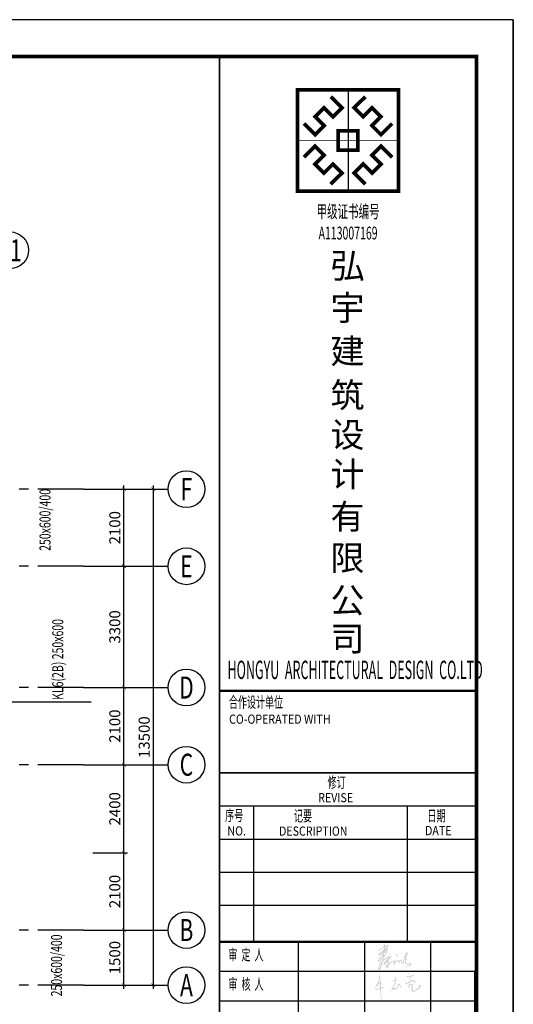
# Model space of a CAD drawing. Units: millimetres. Extents: x 3286043 to 3490224, y 318640 to 1032440.
# Drawn here: x 3355712 to 3369152, y 557913 to 584711 of the extents above; entities that cross this region are included whole.
import ezdxf
from ezdxf.enums import TextEntityAlignment as Align

# ---------------------------------------------------------------- set-up
doc = ezdxf.new("R2010")
doc.units = ezdxf.units.MM
doc.header["$LTSCALE"] = 1000
doc.linetypes.add('CENTER', pattern=[2, 1.25, -0.25, 0.25, -0.25])
for name, color, linetype in [('AXIS', 253, 'CENTER'), ('AXIS_DIM', 3, 'Continuous'), ('AXIS_NUM', 7, 'Continuous'), ('BORDER', 7, 'Continuous'), ('SHEET', 7, 'Continuous'), ('公司名', 4, 'Continuous'), ('公司图框', 7, 'Continuous'), ('框1', 7, 'Continuous')]:
    doc.layers.add(name, color=color, linetype=linetype)
doc.layers.add('Pkpm_S_BeamDimLocalVer', color=7, linetype='Continuous', lineweight=25)
doc.layers.add('Pkpm_S_BeamDimMassVer', color=2, linetype='Continuous', lineweight=25)
doc.styles.add('-宋体', font='simhei.ttf')
doc.styles.add('TSSD_Axis', font='complex.shx', dxfattribs={"width": 0.7, "bigfont": 'hztxt.shx'})
doc.styles.add('TSSD_Dimension', font='tssdeng.shx', dxfattribs={"width": 0.7, "bigfont": 'hztxt.shx'})
doc.styles.add('TSSD_Rein', font='tssdeng.shx', dxfattribs={"width": 0.7, "bigfont": 'hztxt.shx'})
doc.styles.add('XD-AD-西文', font='romand.shx')
doc.styles.add('宋体', font='txt', dxfattribs={"width": 0.8})
doc.styles.add('节能字体', font='txt')
doc.dimstyles.new('TSSD_100_100', dxfattribs={"dimtxt": 300, "dimasz": 100, "dimexe": 100, "dimexo": 250, "dimgap": 100, "dimtad": 1, "dimdec": 0, "dimzin": 0, "dimdsep": 46, "dimtxsty": 'TSSD_Dimension', "dimblk": 'ARCHTICK', "dimblk1": 'ARCHTICK', "dimblk2": 'ARCHTICK', "dimcen": 0, "dimdle": 100, "dimclrt": 7, "dimadec": 0, "dimazin": 0, "dimtfac": 1, "dimtdec": 0, "dimtix": 1, "dimtmove": 2, "dimatfit": 3, "dimfxl": 0, "dimtolj": 1, "dimtzin": 0, "dimarcsym": 0})

# ---------------------------------------------------------------- blocks, each defined once
blk = doc.blocks.new('ts_axno')
at = {"color": 0, "linetype": 'ByBlock', "lineweight": -2}
blk.add_circle((0, 0), 0.5, dxfattribs=at)
at = {"color": 0, "linetype": 'ByBlock', "lineweight": -2, "style": 'TSSD_Axis', "width": 0.7}
blk.add_attdef('A', text='', height=0.6, dxfattribs=at).set_placement((0, 0), align=Align.MIDDLE_CENTER)
blk = doc.blocks.new('_ArchTick')
at = {"color": 0, "linetype": 'ByBlock', "const_width": 0.15}
blk.add_lwpolyline([(-0.5, -0.5), (0.5, 0.5)], dxfattribs=at)
blk = doc.blocks.new('*D63')
at = {"layer": 'AXIS_DIM', "color": 0, "lineweight": -2}
for p, q in [((3357702, 559934), (3358652, 559934)), ((3358552, 558334), (3358552, 560034)), ((3357702, 558434), (3358652, 558434))]:
    blk.add_line(p, q, dxfattribs=at)
at = {"layer": 'Defpoints', "color": 0}
for p in [(3357452, 559934), (3358552, 559934), (3357452, 558434)]:
    blk.add_point(p, dxfattribs=at)
at = {"layer": 'AXIS_DIM', "color": 0, "lineweight": -2, "xscale": 100, "yscale": 100, "zscale": 100}
for p, rotation in [((3358552, 559934), 90), ((3358552, 558434), 270)]:
    blk.add_blockref('_ArchTick', p, dxfattribs=dict(at, rotation=rotation))
at = {"layer": 'AXIS_DIM', "color": 7, "insert": (3358302, 559184), "char_height": 300, "attachment_point": 5, "rotation": 90, "style": 'TSSD_Dimension'}
blk.add_mtext('\\A1;1500', dxfattribs=at)
blk = doc.blocks.new('*D64')
at = {"layer": 'AXIS_DIM', "color": 0, "lineweight": -2}
for p, q in [((3357702, 562034), (3358652, 562034)), ((3358552, 559834), (3358552, 562134)), ((3357702, 559934), (3358652, 559934))]:
    blk.add_line(p, q, dxfattribs=at)
at = {"layer": 'Defpoints', "color": 0}
for p in [(3357452, 562034), (3358552, 562034), (3357452, 559934)]:
    blk.add_point(p, dxfattribs=at)
at = {"layer": 'AXIS_DIM', "color": 0, "lineweight": -2, "xscale": 100, "yscale": 100, "zscale": 100}
for p, rotation in [((3358552, 562034), 90), ((3358552, 559934), 270)]:
    blk.add_blockref('_ArchTick', p, dxfattribs=dict(at, rotation=rotation))
at = {"layer": 'AXIS_DIM', "color": 7, "insert": (3358302, 560984), "char_height": 300, "attachment_point": 5, "rotation": 90, "style": 'TSSD_Dimension'}
blk.add_mtext('\\A1;2100', dxfattribs=at)
blk = doc.blocks.new('*D65')
at = {"layer": 'AXIS_DIM', "color": 0, "lineweight": -2}
for p, q in [((3357702, 566534), (3358652, 566534)), ((3358552, 564334), (3358552, 566634)), ((3357702, 564434), (3358652, 564434))]:
    blk.add_line(p, q, dxfattribs=at)
at = {"layer": 'Defpoints', "color": 0}
for p in [(3357452, 566534), (3358552, 566534), (3357452, 564434)]:
    blk.add_point(p, dxfattribs=at)
at = {"layer": 'AXIS_DIM', "color": 0, "lineweight": -2, "xscale": 100, "yscale": 100, "zscale": 100}
for p, rotation in [((3358552, 566534), 90), ((3358552, 564434), 270)]:
    blk.add_blockref('_ArchTick', p, dxfattribs=dict(at, rotation=rotation))
at = {"layer": 'AXIS_DIM', "color": 7, "insert": (3358302, 565484), "char_height": 300, "attachment_point": 5, "rotation": 90, "style": 'TSSD_Dimension'}
blk.add_mtext('\\A1;2100', dxfattribs=at)
blk = doc.blocks.new('*D66')
at = {"layer": 'AXIS_DIM', "color": 0, "lineweight": -2}
for p, q in [((3357702, 569834), (3358652, 569834)), ((3358552, 566434), (3358552, 569934)), ((3357702, 566534), (3358652, 566534))]:
    blk.add_line(p, q, dxfattribs=at)
at = {"layer": 'Defpoints', "color": 0}
for p in [(3357452, 569834), (3358552, 569834), (3357452, 566534)]:
    blk.add_point(p, dxfattribs=at)
at = {"layer": 'AXIS_DIM', "color": 0, "lineweight": -2, "xscale": 100, "yscale": 100, "zscale": 100}
for p, rotation in [((3358552, 569834), 90), ((3358552, 566534), 270)]:
    blk.add_blockref('_ArchTick', p, dxfattribs=dict(at, rotation=rotation))
at = {"layer": 'AXIS_DIM', "color": 7, "insert": (3358302, 568184), "char_height": 300, "attachment_point": 5, "rotation": 90, "style": 'TSSD_Dimension'}
blk.add_mtext('\\A1;3300', dxfattribs=at)
blk = doc.blocks.new('*D67')
at = {"layer": 'AXIS_DIM', "color": 0, "lineweight": -2}
for p, q in [((3357702, 571934), (3358652, 571934)), ((3358552, 569734), (3358552, 572034)), ((3357702, 569834), (3358652, 569834))]:
    blk.add_line(p, q, dxfattribs=at)
at = {"layer": 'Defpoints', "color": 0}
for p in [(3357452, 571934), (3358552, 571934), (3357452, 569834)]:
    blk.add_point(p, dxfattribs=at)
at = {"layer": 'AXIS_DIM', "color": 0, "lineweight": -2, "xscale": 100, "yscale": 100, "zscale": 100}
for p, rotation in [((3358552, 571934), 90), ((3358552, 569834), 270)]:
    blk.add_blockref('_ArchTick', p, dxfattribs=dict(at, rotation=rotation))
at = {"layer": 'AXIS_DIM', "color": 7, "insert": (3358302, 570884), "char_height": 300, "attachment_point": 5, "rotation": 90, "style": 'TSSD_Dimension'}
blk.add_mtext('\\A1;2100', dxfattribs=at)
blk = doc.blocks.new('*D68')
at = {"layer": 'AXIS_DIM', "color": 0, "lineweight": -2}
for p, q in [((3357702, 571934), (3359452, 571934)), ((3359352, 558334), (3359352, 572034)), ((3357702, 558434), (3359452, 558434))]:
    blk.add_line(p, q, dxfattribs=at)
at = {"layer": 'Defpoints', "color": 0}
for p in [(3357452, 571934), (3359352, 571934), (3357452, 558434)]:
    blk.add_point(p, dxfattribs=at)
at = {"layer": 'AXIS_DIM', "color": 0, "lineweight": -2, "xscale": 100, "yscale": 100, "zscale": 100}
for p, rotation in [((3359352, 571934), 90), ((3359352, 558434), 270)]:
    blk.add_blockref('_ArchTick', p, dxfattribs=dict(at, rotation=rotation))
at = {"layer": 'AXIS_DIM', "color": 7, "insert": (3359102, 565184), "char_height": 300, "attachment_point": 5, "rotation": 90, "style": 'TSSD_Dimension'}
blk.add_mtext('\\A1;13500', dxfattribs=at)
blk = doc.blocks.new('*D632')
at = {"layer": 'AXIS_DIM', "color": 0, "lineweight": -2}
for p, q in [((3357702, 564434), (3358652, 564434)), ((3358552, 561934), (3358552, 564534)), ((3357702, 562034), (3358652, 562034))]:
    blk.add_line(p, q, dxfattribs=at)
at = {"layer": 'Defpoints', "color": 0}
for p in [(3357452, 564434), (3358552, 564434), (3357452, 562034)]:
    blk.add_point(p, dxfattribs=at)
at = {"layer": 'AXIS_DIM', "color": 0, "lineweight": -2, "xscale": 100, "yscale": 100, "zscale": 100}
for p, rotation in [((3358552, 564434), 90), ((3358552, 562034), 270)]:
    blk.add_blockref('_ArchTick', p, dxfattribs=dict(at, rotation=rotation))
at = {"layer": 'AXIS_DIM', "color": 7, "insert": (3358302, 563234), "char_height": 300, "attachment_point": 5, "rotation": 90, "style": 'TSSD_Dimension'}
blk.add_mtext('\\A1;2400', dxfattribs=at)
blk = doc.blocks.new('logo')
at = {"color": 142}
blk.add_line((1004, 2011), (1004, 0), dxfattribs=at)
at = {"color": 142, "const_width": 74.6}
for points in [[(0, 2011), (2008, 2011), (2008, 0), (0, 0)], [(809, 1198), (1199, 1198), (1199, 813), (809, 813)]]:
    blk.add_lwpolyline(points, close=True, dxfattribs=at)
at = {"color": 142}
blk.add_lwpolyline([(0, 2011), (2008, 2011), (2008, 0), (0, 0)], close=True, dxfattribs=at)
for points, const_width in [([(1004, 2011), (1004, 0)], 15.2), ([(660, 1874), (883, 1654), (704, 1475), (526, 1653), (350, 1477), (528, 1299), (350, 1120), (129, 1340)], 74.6), ([(1348, 1874), (1125, 1654), (1304, 1475), (1482, 1653), (1658, 1477), (1480, 1299), (1659, 1120), (1879, 1340)], 74.6), ([(0, 1006), (2008, 1006)], 15.2), ([(660, 137), (883, 357), (704, 536), (526, 358), (350, 534), (528, 712), (350, 891), (129, 671)], 74.6), ([(1348, 137), (1125, 357), (1304, 536), (1482, 358), (1658, 534), (1480, 712), (1659, 891), (1879, 671)], 74.6)]:
    blk.add_lwpolyline(points, dxfattribs=dict(at, const_width=const_width))
blk = doc.blocks.new('w3')
at = {"color": 142, "style": '节能字体'}
for s, p in [('弘', (1294093, -242093)), ('宇', (1294093, -243156)), ('建', (1294093, -244243)), ('筑', (1294093, -245356)), ('设', (1294093, -246353)), ('计', (1294093, -247349)), ('有', (1294093, -248416)), ('限', (1294093, -249459)), ('公', (1294093, -250522)), ('司', (1294093, -251492))]:
    blk.add_text(s, height=627, dxfattribs=at).set_placement(p)

msp = doc.modelspace()

# ---------------------------------------------------------------- hatches: boundary and pattern name
at = {"linetype": 'Continuous'}
h = msp.add_hatch(color=256, dxfattribs=at)
h.dxf.hatch_style = 1
h.paths.add_polyline_path([(3365489.56751, 558860.13942), (3365493.65126, 558856.05567), (3365518.15376, 558856.05567), (3365538.57251, 558876.47442), (3365558.99126, 558925.47942), (3365563.07501, 558958.14942), (3365570.312, 558974.73192), (3365575.32626, 558994.90317), (3365583.49376, 559015.32192), (3365583.1687, 559022.70977), (3365583.49376, 559031.65692), (3365591.66126, 559072.49442), (3365632.49876, 559117.41567), (3365644.75001, 559117.41567), (3365677.42001, 559150.08567), (3365775.43001, 559199.09067), (3365685.58751, 559105.16442), (3365624.33126, 559027.57317), (3365612.08001, 559007.15442), (3365616.16376, 558990.81942), (3365640.66626, 558990.81942), (3365697.83876, 559047.99192), (3365730.50876, 559092.91317), (3365734.59251, 559015.32192), (3365681.50376, 558970.40067), (3365673.33626, 558954.06567), (3365677.42001, 558929.56317), (3365710.09001, 558905.06067), (3365738.67626, 558905.06067), (3365755.01126, 558929.56317), (3365759.09501, 559007.15442), (3365820.35126, 559043.90817), (3365827.63856, 559048.19001), (3365832.60251, 559052.07567), (3365906.11001, 559084.74567), (3365910.19376, 559076.57817), (3365902.02626, 559060.24317), (3365893.85876, 558998.98692), (3365910.19376, 558986.73567), (3365926.52876, 558998.98692), (3365934.69626, 559027.57317), (3365971.45001, 559076.57817), (3366000.03626, 559092.91317), (3366024.53876, 559084.74567), (3366028.62251, 559039.82442), (3366036.79001, 559031.65692), (3366049.04126, 559031.65692), (3366057.20876, 559039.82442), (3366065.37626, 559076.57817), (3366085.79501, 559105.16442), (3366093.96251, 559105.16442), (3366106.21376, 559043.90817), (3366122.54876, 559027.57317), (3366138.88376, 559027.57317), (3366171.55376, 559056.15942), (3366176.12833, 559074.10022), (3366179.72126, 559088.82942), (3366185.18759, 559094.60825), (3366187.88876, 559101.08067), (3366183.80501, 559125.58317), (3366191.97251, 559141.91817), (3366216.47501, 559125.58317), (3366216.47501, 559092.91317), (3366208.30751, 559072.49442), (3366200.14001, 559068.41067), (3366200.14001, 559035.74067), (3366216.47501, 559011.23817), (3366249.14501, 558998.98692), (3366306.31751, 559007.15442), (3366347.15501, 559003.07067), (3366322.65251, 558978.56817), (3366289.98251, 558962.23317), (3366269.56376, 558962.23317), (3366236.89376, 558949.98192), (3366208.30751, 558949.98192), (3366208.30751, 558937.73067), (3366298.15001, 558945.89817), (3366363.49001, 558974.48442), (3366375.74126, 558986.73567), (3366367.57376, 559015.32192), (3366351.23876, 559027.57317), (3366310.40126, 559031.65692), (3366253.22876, 559019.40567), (3366228.72626, 559031.65692), (3366224.64251, 559043.90817), (3366249.14501, 559125.58317), (3366232.81001, 559146.00192), (3366212.39126, 559154.16942), (3366208.30751, 559162.33692), (3366232.81001, 559190.92317), (3366277.73126, 559284.84942), (3366277.73126, 559309.35192), (3366249.14501, 559329.77067), (3366236.89376, 559321.60317), (3366232.81001, 559301.18442), (3366212.39126, 559268.51442), (3366191.97251, 559207.25817), (3366183.80501, 559199.09067), (3366167.47001, 559125.58317), (3366134.80001, 559052.07567), (3366126.63251, 559056.15942), (3366118.46501, 559080.66192), (3366116.07202, 559086.28492), (3366114.43931, 559092.62473), (3366114.38126, 559101.08067), (3366114.38126, 559113.33192), (3366089.87876, 559129.66692), (3366061.29251, 559109.24817), (3366049.04126, 559088.82942), (3366032.70626, 559109.24817), (3365995.95251, 559113.33192), (3365975.53376, 559105.16442), (3365946.94751, 559080.66192), (3365926.52876, 559056.15942), (3365934.69626, 559092.91317), (3365906.11001, 559105.16442), (3365844.85376, 559080.66192), (3365755.01126, 559031.65692), (3365759.09501, 559117.41567), (3365762.42653, 559124.74083), (3365767.26251, 559129.66692), (3365812.18376, 559170.50442), (3365799.93251, 559182.75567), (3365771.34626, 559166.42067), (3365812.18376, 559203.17442), (3365816.26751, 559219.50942), (3365808.10001, 559227.67692), (3365783.59751, 559227.67692), (3365661.08501, 559166.42067), (3365603.91251, 559121.49942), (3365620.24751, 559186.83942), (3365681.50376, 559264.43067), (3365718.25751, 559333.85442), (3365720.03965, 559340.31754), (3365722.34126, 559346.10567), (3365734.59251, 559395.11067), (3365726.42501, 559403.27817), (3365738.67626, 559427.78067), (3365726.42501, 559435.94817), (3365718.25751, 559431.86442), (3365710.09001, 559444.11567), (3365714.17376, 559464.53442), (3365750.92751, 559497.20442), (3365755.01126, 559517.62317), (3365746.84376, 559525.79067), (3365697.83876, 559521.70692), (3365665.16876, 559509.45567), (3365652.91751, 559529.87442), (3365648.83376, 559562.54442), (3365640.66626, 559570.71192), (3365624.33126, 559566.62817), (3365628.41501, 559489.03692), (3365591.66126, 559472.70192), (3365583.49376, 559460.45067), (3365530.40501, 559427.78067), (3365469.14876, 559378.77567), (3365485.48376, 559370.60817), (3365583.49376, 559435.94817), (3365595.74501, 559452.28317), (3365607.99626, 559452.28317), (3365628.41501, 559464.53442), (3365624.33126, 559403.27817), (3365477.31626, 559260.34692), (3365477.31626, 559248.09567), (3365489.56751, 559239.92817), (3365546.74001, 559272.59817), (3365616.16376, 559329.77067), (3365616.16376, 559309.35192), (3365509.98626, 559182.75567), (3365465.06501, 559101.08067), (3365465.06501, 559084.74567), (3365477.31626, 559072.49442), (3365501.81876, 559072.49442), (3365518.15376, 559080.66192), (3365591.66126, 559154.16942), (3365575.32626, 559088.82942), (3365538.57251, 559047.99192), (3365497.73501, 558978.56817), (3365485.48376, 558925.47942), (3365477.31626, 558913.22817), (3365477.31626, 558872.39067)])
h.paths.add_polyline_path([(3365652.91751, 559431.86442), (3365648.83376, 559423.69692), (3365652.91751, 559472.70192), (3365665.16876, 559484.95317), (3365681.50376, 559460.45067)], flags=16)
h.paths.add_polyline_path([(3365697.83876, 559472.70192), (3365693.75501, 559472.70192), (3365681.50376, 559493.12067), (3365726.42501, 559505.37192)], flags=16)
h.paths.add_polyline_path([(3365652.91751, 559391.02692), (3365648.83376, 559382.85942), (3365652.91751, 559403.27817), (3365693.75501, 559440.03192), (3365697.83876, 559423.69692)], flags=16)
h.paths.add_polyline_path([(3365648.83376, 559346.10567), (3365644.75001, 559346.10567), (3365652.91751, 559362.44067), (3365697.83876, 559399.19442)], flags=16)
h.paths.add_polyline_path([(3365558.99126, 559309.35192), (3365550.82376, 559305.26817), (3365624.33126, 559374.69192), (3365603.91251, 559346.10567)], flags=16)
h.paths.add_polyline_path([(3365493.65126, 559092.91317), (3365489.56751, 559092.91317), (3365509.98626, 559141.91817), (3365546.74001, 559186.83942), (3365554.90751, 559207.25817), (3365607.99626, 559268.51442), (3365595.74501, 559190.92317), (3365509.98626, 559101.08067)], flags=16)
h.paths.add_polyline_path([(3365628.41501, 559231.76067), (3365624.33126, 559227.67692), (3365632.49876, 559272.59817), (3365634.23575, 559283.34109), (3365636.58251, 559297.10067), (3365685.58751, 559358.35692), (3365692.94264, 559365.66601), (3365697.83876, 559370.60817), (3365710.09001, 559386.94317), (3365706.00626, 559358.35692), (3365681.50376, 559305.26817)], flags=16)
h.paths.add_polyline_path([(3365514.07001, 558884.64192), (3365509.98626, 558884.64192), (3365505.90251, 558941.81442), (3365522.23751, 558982.65192), (3365563.07501, 559043.90817), (3365542.65626, 558954.06567), (3365530.40501, 558933.64692), (3365522.23751, 558892.80942)], flags=16)
h.paths.add_polyline_path([(3365682.31542, 559061.12601), (3365673.33626, 559056.15942), (3365726.42501, 559117.41567), (3365727.83327, 559112.43319)], flags=16)
h.paths.add_polyline_path([(3365726.42501, 558925.47942), (3365714.17376, 558933.64692), (3365706.00626, 558941.81442), (3365706.00626, 558958.14942), (3365734.59251, 558990.81942), (3365734.59251, 558937.73067)], flags=16)
h.paths.add_polyline_path([(3365991.86876, 559219.50942), (3365995.95251, 559215.42567), (3366012.28751, 559223.59317), (3366012.28751, 559244.01192), (3365983.70126, 559272.59817), (3365946.94751, 559268.51442), (3365987.78501, 559231.76067)], flags=17)
h.paths.add_polyline_path([(3366212.39126, 559207.25817), (3366204.22376, 559195.00692), (3366224.64251, 559248.09567), (3366230.50756, 559259.24821), (3366236.89376, 559276.68192), (3366253.22876, 559293.01692), (3366249.14501, 559272.59817)], flags=16)
at = {"lineweight": 30}
h = msp.add_hatch(color=256, dxfattribs=at)
h.dxf.hatch_style = 1
h.paths.add_polyline_path([(3366301.18861, 558446.61592), (3366295.75167, 558373.58857), (3366296.82093, 558366.32212), (3366299.5722, 558363.36203), (3366304.86311, 558361.45911), (3366310.78892, 558363.99633), (3366313.32699, 558367.0439), (3366324.62627, 558406.55388), (3366329.61125, 558414.8543), (3366338.91654, 558423.98476), (3366368.41894, 558450.32335), (3366373.13393, 558451.65264), (3366378.16141, 558450.16443), (3366381.14066, 558447.18801), (3366386.354, 558441.97962), (3366387.47156, 558437.51463), (3366389.14739, 558424.86484), (3366380.73184, 558306.29665), (3366381.5614, 558292.65816), (3366387.90188, 558279.65584), (3366396.91203, 558269.65404), (3366403.98157, 558261.80645), (3366415.93347, 558254.98476), (3366425.27733, 558252.65101), (3366438.95942, 558253.31779), (3366458.64827, 558257.31851), (3366631.84345, 558377.33997), (3366635.55738, 558384.16044), (3366636.25883, 558394.43863), (3366636.9592, 558404.70093), (3366637.5272, 558413.02372), (3366634.62211, 558418.49893), (3366630.38192, 558426.49042), (3366623.3989, 558433.21543), (3366615.21531, 558437.42015), (3366604.92736, 558439.28891), (3366592.53507, 558438.58812), (3366574.29734, 558434.8506), (3366567.28284, 558429.9451), (3366562.62366, 558426.68677), (3366560.03451, 558421.06848), (3366560.73596, 558414.52782), (3366563.54177, 558411.49108), (3366570.08864, 558410.5567), (3366574.06353, 558413.35984), (3366578.91857, 558416.78367), (3366583.41621, 558417.33096), (3366589.09231, 558418.02164), (3366597.44522, 558415.69579), (3366603.75828, 558411.25748), (3366607.26553, 558405.18401), (3366606.33026, 558400.5121), (3366605.06224, 558394.17803), (3366596.74377, 558386.26279), (3366450.02112, 558280.4697), (3366443.8276, 558278.07905), (3366436.01031, 558278.07905), (3366424.90152, 558280.75084), (3366419.17602, 558282.1279), (3366415.02705, 558287.12207), (3366413.3813, 558293.49328), (3366412.96987, 558303.3584), (3366412.5792, 558314.89792), (3366416.35969, 558448.4799), (3366415.36323, 558455.31029), (3366410.96398, 558461.30357), (3366404.76504, 558465.49887), (3366398.70324, 558469.60135), (3366390.56746, 558470.29351), (3366385.83651, 558470.69599), (3366368.37125, 558470.09373), (3366361.17248, 558466.69753), (3366335.77681, 558439.92751), (3366332.62128, 558436.08831), (3366330.80818, 558433.8824), (3366328.44106, 558433.23088), (3366326.46095, 558433.89028), (3366325.14088, 558436.19821), (3366326.24094, 558450.70521), (3366326.69394, 558460.51365), (3366325.37587, 558462.66844), (3366321.30186, 558464.70351), (3366316.62873, 558464.5838), (3366312.55472, 558462.66844), (3366309.55912, 558459.43626), (3366306.51247, 558456.149)])
h.paths.add_polyline_path([(3366350.20073, 558553.94062), (3366339.4455, 558551.59251), (3366331.01449, 558547.27828), (3366322.17221, 558539.88246), (3366270.67483, 558496.80925), (3366267.03419, 558492.41122), (3366263.52565, 558488.17276), (3366259.55504, 558486.33225), (3366255.11825, 558486.07896), (3366250.97742, 558485.84257), (3366248.27293, 558489.49838), (3366245.75735, 558492.01971), (3366241.74222, 558498.59382), (3366231.93121, 558514.65771), (3366228.52163, 558519.19169), (3366221.32579, 558519.19169), (3366218.05327, 558518.821), (3366214.3244, 558517.1544), (3366211.47868, 558514.11531), (3366210.30114, 558510.09587), (3366210.20301, 558505.88036), (3366212.36183, 558499.90021), (3366237.98126, 558459.98064), (3366241.89388, 558455.87608), (3366247.00281, 558453.39302), (3366253.35445, 558453.25507), (3366258.46338, 558454.91045), (3366262.53578, 558456.22997), (3366266.61004, 558460.98016), (3366350.10852, 558527.23545), (3366358.2695, 558532.23469), (3366365.37838, 558535.52592), (3366374.56791, 558537.6046), (3366383.11349, 558539.53761), (3366388.65274, 558540.79059), (3366397.62842, 558540.72261), (3366428.14809, 558540.49145), (3366442.89304, 558540.37977), (3366452.82051, 558539.07534), (3366457.97126, 558536.50241), (3366461.50049, 558533.64359), (3366465.31586, 558526.87773), (3366465.67378, 558521.99528), (3366465.44005, 558516.42005), (3366463.64342, 558513.54817), (3366461.36859, 558509.9119), (3366456.09759, 558507.92408), (3366453.34277, 558505.53085), (3366451.78569, 558501.82135), (3366452.02524, 558498.35116), (3366452.21122, 558495.65704), (3366454.06142, 558493.20572), (3366456.81625, 558491.65012), (3366462.805, 558491.4108), (3366467.95532, 558492.72707), (3366473.46498, 558495.95794), (3366479.93283, 558502.29999), (3366485.68203, 558511.51393), (3366487.95776, 558521.32617), (3366488.55664, 558531.25807), (3366486.04136, 558539.15573), (3366478.67006, 558551.19758), (3366462.35601, 558560.41914), (3366448.18854, 558562.34924), (3366398.38776, 558563.63597), (3366376.70724, 558561.06251)])
h.paths.add_polyline_path([(3366320.28141, 558634.36149), (3366314.97067, 558627.72936), (3366313.90852, 558619.24023), (3366313.74178, 558614.47609), (3366315.94798, 558606.49212), (3366320.08801, 558601.26346), (3366326.02465, 558597.59559), (3366331.88319, 558595.87871), (3366336.02322, 558595.80067), (3366341.72553, 558597.20539), (3366345.83602, 558598.21797), (3366348.30175, 558600.73859), (3366349.96417, 558602.43803), (3366351.79258, 558603.78837), (3366353.66276, 558604.23205), (3366354.48748, 558603.40811), (3366354.89983, 558601.89756), (3366355.72455, 558595.71804), (3366356.19035, 558592.22789), (3366357.6489, 558589.26387), (3366359.22961, 558587.75332), (3366361.97867, 558586.86072), (3366365.34627, 558587.27269), (3366367.33934, 558588.30261), (3366368.64515, 558590.49977), (3366369.16298, 558594.59074), (3366368.76215, 558597.19365), (3366363.67184, 558617.77834), (3366362.68555, 558619.29481), (3366360.66432, 558619.81834), (3366358.80648, 558620.29954), (3366356.69672, 558620.04271), (3366354.33816, 558619.75558), (3366352.87884, 558618.62171), (3366352.17605, 558617.66727), (3366351.91259, 558616.02223), (3366351.18789, 558611.49716), (3366350.59143, 558610.15258), (3366348.87897, 558609.42876), (3366347.41985, 558608.81203), (3366344.00502, 558608.70495), (3366341.63391, 558609.42876), (3366337.71169, 558610.62609), (3366335.64027, 558612.85045), (3366333.47328, 558615.17745), (3366332.93984, 558617.85139), (3366333.99367, 558620.08864), (3366336.16718, 558622.72071), (3366338.03883, 558625.96251), (3366338.28695, 558628.93712), (3366337.6253, 558632.07698), (3366336.05387, 558633.89479), (3366334.28475, 558635.14284), (3366331.88209, 558635.72671), (3366328.57032, 558635.53209), (3366325.04921, 558635.32516)])
h.paths.add_polyline_path([(3366329.39358, 558681.73921), (3366319.82788, 558677.04333), (3366308.54956, 558674.18438), (3366296.59791, 558673.34351), (3366250.04624, 558670.06832), (3366245.99316, 558669.66943), (3366243.83565, 558667.51396), (3366242.83987, 558663.53463), (3366243.50372, 558656.40499), (3366243.96575, 558651.44293), (3366245.99316, 558648.28051), (3366247.57539, 558647.59954), (3366251.1603, 558647.02975), (3366256.54279, 558646.67291), (3366306.31428, 558654.07393), (3366325.06475, 558657.23812), (3366358.14948, 558662.82123), (3366375.8411, 558665.80673), (3366393.96674, 558671.72757), (3366439.821, 558696.22046), (3366445.63893, 558701.21788), (3366449.45614, 558706.62048), (3366449.29709, 558710.75188), (3366447.07038, 558713.45318), (3366442.93506, 558715.20108), (3366437.05018, 558715.51888), (3366433.42832, 558715.71447), (3366428.62049, 558714.08878), (3366423.84897, 558711.38748)])
h.paths.add_polyline_path([(3366288.31492, 558760.35782), (3366287.83115, 558751.49712), (3366287.66261, 558748.41014), (3366289.44372, 558745.05298), (3366292.8301, 558742.31422), (3366300.73167, 558731.52027), (3366302.51297, 558729.08694), (3366307.50445, 558728.2982), (3366310.40706, 558729.58703), (3366312.20374, 558731.64346), (3366312.51594, 558734.76251), (3366311.81349, 558738.66132), (3366296.43761, 558760.41667), (3366295.25046, 558761.50845), (3366292.6266, 558761.94535), (3366290.09021, 558761.42107)])
h.paths.add_polyline_path([(3365922.88126, 558659.87992), (3365923.58015, 558642.4244), (3365924.73726, 558639.37264), (3365925.56509, 558637.18935), (3365929.30761, 558635.62199), (3365931.24413, 558633.15821), (3365933.29969, 558586.34266), (3365932.28861, 558584.57068), (3365930.34133, 558583.40342), (3365927.68376, 558581.81039), (3365922.20339, 558580.60379), (3365917.31172, 558579.52679), (3365912.54054, 558579.30293), (3365857.74825, 558566.00266), (3365854.99141, 558564.09658), (3365852.8293, 558561.329), (3365852.22121, 558558.08891), (3365852.6266, 558555.18633), (3365853.91036, 558552.89127), (3365856.47786, 558551.81124), (3365859.72103, 558551.33873), (3365862.55634, 558550.92564), (3365865.86952, 558551.20372), (3365918.33301, 558560.40179), (3365920.61959, 558559.83579), (3365922.73581, 558558.31205), (3365923.52393, 558555.55624), (3365923.39258, 558551.55377), (3365923.5633, 558526.37862), (3365922.17073, 558523.36426), (3365919.03746, 558520.92958), (3365917.18071, 558517.33553), (3365917.06467, 558510.61118), (3365916.93272, 558502.96562), (3365918.34118, 558498.32186), (3365921.45666, 558493.17162), (3365921.68549, 558490.31401), (3365921.86738, 558488.04248), (3365920.08371, 558484.94169), (3365831.63833, 558298.31906), (3365831.19462, 558293.75584), (3365832.45149, 558289.01216), (3365835.9428, 558285.66368), (3365839.71341, 558284.54753), (3365845.71846, 558284.68705), (3365850.18733, 558286.36128), (3365852.84072, 558289.70976), (3365883.79499, 558328.77286), (3365886.91707, 558331.83118), (3365891.06651, 558333.21301), (3365894.80172, 558334.4569), (3365899.71119, 558334.07666), (3365905.18522, 558333.6527), (3365910.08481, 558332.17663), (3365913.19689, 558328.54931), (3365918.03791, 558324.23107), (3365929.68099, 558313.84531), (3365931.70294, 558312.04172), (3365936.51828, 558309.58827), (3365940.89346, 558309.01813), (3365945.74421, 558309.39822), (3365948.85065, 558309.64163), (3365953.16301, 558311.86881), (3365956.61175, 558313.64996), (3365959.15511, 558316.52491), (3365962.1036, 558322.03622), (3365967.28075, 558331.7133), (3366025.54705, 558438.9196), (3366028.65946, 558442.15208), (3366031.7188, 558443.55212), (3366035.13362, 558442.96392), (3366037.95968, 558440.96403), (3366040.78573, 558437.31716), (3366080.66029, 558362.78036), (3366084.48474, 558358.89042), (3366088.08367, 558357.38263), (3366091.68259, 558357.38263), (3366094.35276, 558359.00641), (3366095.97808, 558361.90601), (3366096.67464, 558367.00932), (3366095.86199, 558372.80854), (3366094.82393, 558380.21621), (3366091.68259, 558388.11846), (3366053.69352, 558467.0929), (3366048.79169, 558470.96589), (3366043.641, 558471.30894), (3366038.03247, 558470.50848), (3366032.28, 558469.68748), (3366028.18894, 558466.39184), (3366025.50873, 558464.46849), (3366020.14726, 558459.31048), (3366008.90813, 558448.12089), (3365958.82961, 558355.82976), (3365956.79667, 558349.36909), (3365954.55847, 558346.42688), (3365952.75782, 558344.05985), (3365950.08205, 558343.24928), (3365947.46976, 558342.45794), (3365945.25224, 558343.13159), (3365942.49059, 558343.97054), (3365933.82561, 558352.89975), (3365929.57774, 558357.14078), (3365926.15749, 558358.79751), (3365920.76802, 558359.52233), (3365915.48219, 558359.0046), (3365910.50728, 558357.34787), (3365905.50134, 558355.68081), (3365891.8587, 558352.64059), (3365887.76756, 558351.7289), (3365884.42085, 558353.0777), (3365882.37909, 558356.28314), (3365882.81661, 558360.7999), (3365885.44173, 558365.46237), (3365939.81646, 558480.81747), (3365943.75353, 558487.2306), (3365946.43187, 558491.59337), (3365948.62851, 558499.13589), (3365948.44795, 558509.05697), (3365948.34598, 558514.66014), (3365948.28357, 558518.08957), (3365947.90067, 558520.82226), (3365946.99594, 558522.97764), (3365944.76892, 558524.85491), (3365942.92305, 558526.41088), (3365941.56972, 558527.55168), (3365940.73243, 558529.65239), (3365944.15635, 558555.58983), (3365945.21689, 558558.042), (3365948.50901, 558561.33099), (3365952.34982, 558563.30439), (3365981.64966, 558572.40395), (3365988.022, 558574.29358), (3365990.97289, 558576.57598), (3365992.59113, 558579.14368), (3365992.49594, 558582.94768), (3365992.38862, 558587.23641), (3365991.35366, 558590.36548), (3365988.87871, 558593.69398), (3365987.3018, 558595.81473), (3365985.0711, 558595.50088), (3365983.54805, 558593.88418), (3365981.83244, 558592.06307), (3365980.04897, 558590.16993), (3365978.02702, 558589.69978), (3365972.50368, 558588.41546), (3365951.8497, 558586.08598), (3365949.00359, 558586.42343), (3365947.69592, 558587.80245), (3365947.04208, 558589.7621), (3365946.82413, 558593.46367), (3365947.89571, 558628.42693), (3365949.38733, 558631.07302), (3365951.43186, 558632.50283), (3365954.39641, 558633.01348), (3365956.23648, 558634.64754), (3365956.23648, 558636.17948), (3365955.57344, 558638.63043), (3365953.78956, 558640.13121), (3365932.94639, 558665.36318), (3365930.69308, 558666.39497), (3365927.21921, 558666.67637), (3365925.05978, 558665.83218), (3365923.46368, 558664.14379)])
h.paths.add_polyline_path([(3365490.82938, 558683.10209), (3365513.19048, 558511.16461), (3365513.5235, 558504.68886), (3365512.92218, 558501.1452), (3365511.33544, 558497.67277), (3365508.61531, 558496.54046), (3365500.15267, 558495.86107), (3365483.07142, 558494.2198), (3365479.36543, 558492.58014), (3365477.5705, 558490.58766), (3365474.91134, 558486.6027), (3365458.77078, 558468.32198), (3365456.53193, 558467.54117), (3365454.76921, 558467.7613), (3365453.81441, 558468.64182), (3365453.66752, 558470.62299), (3365454.32854, 558475.09897), (3365489.26078, 558538.13112), (3365491.87928, 558546.58497), (3365491.87928, 558551.56012), (3365490.37374, 558556.41956), (3365487.71008, 558558.84929), (3365484.00414, 558558.73358), (3365481.06431, 558558.26517), (3365478.3353, 558556.27715), (3365476.28853, 558553.55073), (3365474.81032, 558550.5403), (3365390.27963, 558362.68897), (3365387.86819, 558355.69054), (3365387.86819, 558351.59019), (3365389.9825, 558349.7264), (3365392.9674, 558348.98088), (3365395.74759, 558348.28649), (3365398.81283, 558348.85663), (3365402.91706, 558352.33571), (3365405.77759, 558358.79686), (3365446.70915, 558427.83389), (3365479.25737, 558459.53831), (3365501.31137, 558471.38001), (3365504.76365, 558471.91892), (3365506.70556, 558470.94889), (3365508.86325, 558468.57769), (3365511.02093, 558464.05086), (3365513.71803, 558452.94934), (3365514.47321, 558441.84783), (3365520.47495, 558357.754), (3365520.23222, 558352.904), (3365518.28396, 558350.14659), (3365516.01599, 558346.93668), (3365510.97802, 558343.98298), (3365431.66153, 558329.50506), (3365428.31766, 558329.88553), (3365425.99392, 558331.78497), (3365424.93768, 558333.89545), (3365423.82497, 558336.11877), (3365422.54353, 558336.70942), (3365420.13998, 558336.90205), (3365418.17767, 558336.24856), (3365416.4879, 558334.39702), (3365415.72478, 558332.59994), (3365413.65345, 558329.65926), (3365410.76449, 558327.31761), (3365407.00339, 558326.33738), (3365403.26121, 558325.36209), (3365401.45735, 558323.38121), (3365400.92044, 558320.92912), (3365401.76415, 558318.47702), (3365402.59397, 558316.06529), (3365405.21569, 558314.49236), (3365409.28083, 558313.03643), (3365413.72947, 558312.88317), (3365484.18233, 558317.3616), (3365520.26587, 558325.19841), (3365524.33869, 558325.46517), (3365526.42777, 558324.51649), (3365528.99163, 558322.14479), (3365529.2765, 558318.06548), (3365529.59158, 558313.55372), (3365551.18613, 558061.76091), (3365550.30087, 558057.62215), (3365548.32024, 558056.77411), (3365546.54418, 558056.01366), (3365544.49513, 558055.13633), (3365543.08572, 558052.8166), (3365543.51014, 558050.55517), (3365545.20782, 558047.72838), (3365546.79372, 558045.08774), (3365551.71561, 558042.0748), (3365555.11098, 558040.37873), (3365559.21371, 558040.52007), (3365562.186, 558040.62246), (3365563.88235, 558042.21614), (3365566.14592, 558047.30436), (3365546.48322, 558326.15336), (3365547.06493, 558329.15633), (3365550.30103, 558332.38936), (3365558.00604, 558337.3159), (3365621.03304, 558371.80162), (3365624.65536, 558375.98822), (3365625.46884, 558379.50999), (3365624.24861, 558382.3545), (3365621.4014, 558383.43812), (3365618.48575, 558384.5478), (3365611.91071, 558383.70903), (3365606.21629, 558382.21905), (3365601.06261, 558380.87056), (3365595.84839, 558379.50622), (3365554.42364, 558359.34455), (3365551.2155, 558356.00591), (3365548.27471, 558355.60528), (3365546.00227, 558357.34137), (3365545.8686, 558361.74838), (3365541.35761, 558478.73796), (3365541.79924, 558484.19864), (3365542.79996, 558485.76971), (3365546.23099, 558487.98349), (3365576.10963, 558506.12219), (3365579.43285, 558509.1117), (3365581.14274, 558512.93018), (3365581.14274, 558517.35157), (3365579.53343, 558519.16032), (3365577.32063, 558519.66276), (3365572.69388, 558519.3613), (3365568.06713, 558517.85401), (3365563.8337, 558516.47485), (3365541.21184, 558505.29323), (3365538.92004, 558504.82993), (3365536.88467, 558505.53721), (3365535.99972, 558507.1286), (3365535.55725, 558511.10706), (3365520.47821, 558685.09326), (3365518.75561, 558688.16403), (3365517.13537, 558689.45899), (3365514.06557, 558691.9125), (3365510.43839, 558692.69639), (3365507.75529, 558693.27625), (3365504.86324, 558693.18729), (3365502.51708, 558692.20435), (3365499.70977, 558691.0282), (3365497.29325, 558690.01578), (3365494.11633, 558687.44087)])

# ---------------------------------------------------------------- linework, layer by layer
at = {"layer": 'AXIS'}
for p, q in [((3357452.04571, 571934.33719), (3315652.04571, 571934.33719)), ((3357452.04571, 569834.33719), (3315652.04571, 569834.33719)), ((3357452.04571, 566534.33719), (3315652.04571, 566534.33719)), ((3357452.04571, 564434.33719), (3315652.04571, 564434.33719)), ((3357452.04571, 559934.33719), (3315652.04571, 559934.33719)), ((3357452.04571, 558434.33719), (3315652.04571, 558434.33719))]:
    msp.add_line(p, q, dxfattribs=at)
at = {"layer": 'AXIS_NUM'}
for p, q in [((3357452.04571, 571934.33719), (3359752.04571, 571934.33719)), ((3357452.04571, 569834.33719), (3359752.04571, 569834.33719)), ((3357452.04571, 566534.33719), (3359752.04571, 566534.33719)), ((3357452.04571, 564434.33719), (3359752.04571, 564434.33719)), ((3357452.04571, 559934.33719), (3359752.04571, 559934.33719)), ((3357452.04571, 558434.33719), (3359752.04571, 558434.33719))]:
    msp.add_line(p, q, dxfattribs=at)
at = {"layer": 'BORDER'}
msp.add_lwpolyline([(3369151.54902, 542711.46099), (3369151.54902, 584711.46099), (3309751.54902, 584711.46099), (3309751.54902, 542711.46099)], close=True, dxfattribs=at)
at = {"layer": 'Pkpm_S_BeamDimMassVer'}
msp.add_line((3355452.04571, 566148.60818), (3357657.77228, 566148.60818), dxfattribs=at)
at = {"layer": 'SHEET'}
for p, q in [((3369151.54902, 584711.46099), (3369151.54902, 542711.46099)), ((3361151.83264, 564211.46099), (3366265.45235, 564211.46099)), ((3366265.45235, 564211.46099), (3368095.83264, 564211.46099)), ((3361151.83264, 563311.46099), (3368095.83264, 563311.46099)), ((3362082.15209, 563311.46099), (3362082.15209, 559611.46099)), ((3366265.45235, 563311.46099), (3366265.45235, 559611.46099)), ((3361151.83264, 562411.46099), (3368095.83264, 562411.46099)), ((3361151.83264, 561511.46099), (3368095.83264, 561511.46099)), ((3361151.83264, 560611.46099), (3368095.83264, 560611.46099)), ((3361151.83264, 559611.46099), (3368095.83264, 559611.46099)), ((3363295.83264, 559611.46099), (3363295.83264, 554011.46099)), ((3365095.83264, 559611.46099), (3365095.83264, 554011.46099)), ((3366895.83264, 559611.46099), (3366895.83264, 554011.46099)), ((3361151.83264, 558811.46099), (3368095.83264, 558811.46099)), ((3368095.83264, 558811.46099), (3368095.83264, 556411.46099)), ((3368095.83264, 558811.46099), (3368095.83264, 556411.46099)), ((3361151.83264, 558011.46099), (3368095.83264, 558011.46099))]:
    msp.add_line(p, q, dxfattribs=at)
for points, const_width in [([(3361151.83264, 583711.46099), (3361151.83264, 543711.46099)], 50), ([(3361151.83264, 566444.74017), (3368095.83264, 566444.74017)], 70), ([(3361151.83264, 564211.46099), (3368095.83264, 564211.46099)], 50), ([(3368095.83264, 559611.46099), (3361151.83264, 559611.46099)], 60)]:
    msp.add_lwpolyline(points, dxfattribs=dict(at, const_width=const_width))
at = {"layer": '公司图框'}
msp.add_line((3368151.54902, 543711.46099), (3368151.54902, 583711.46099), dxfattribs=at)
at = {"layer": '框1'}
for p, q in [((3369151.54902, 584711.46099), (3309751.54902, 584711.46099)), ((3369151.54902, 542711.46099), (3369151.54902, 584711.46099)), ((3368151.54902, 583711.46099), (3310751.54902, 583711.46099)), ((3368151.54902, 543711.46099), (3368151.54902, 583711.46099))]:
    msp.add_line(p, q, dxfattribs=at)
at = {"layer": '框1', "const_width": 100}
msp.add_lwpolyline([(3310751.54902, 583711.46099), (3368151.54902, 583711.46099), (3368151.54902, 543711.46099), (3310751.54902, 543711.46099), (3310751.54902, 583711.46099)], dxfattribs=at)

# ---------------------------------------------------------------- block references
at = {"color": 142, "xscale": 1.370518518437166, "yscale": 1.370518518437166, "zscale": 1.370518518437166}
msp.add_blockref('logo', (3363275.67617, 580047.30096), dxfattribs=at)
at = {"layer": 'AXIS_NUM'}
ref = msp.add_blockref('ts_axno', (3355452.04571, 578434.33719), dxfattribs=dict(at, xscale=1000, yscale=1000, zscale=1000))
ref.add_attrib('11', '11', dxfattribs={"height": 600, "style": 'TSSD_Axis', "width": 0.7}).set_placement((3355452.04571, 578434.33719), align=Align.MIDDLE_CENTER)
ref = msp.add_blockref('ts_axno', (3360252.04571, 571934.33719), dxfattribs=dict(at, xscale=1000, yscale=1000, zscale=1000))
ref.add_attrib('F', 'F', dxfattribs={"height": 600, "style": 'TSSD_Axis', "width": 0.7}).set_placement((3360252.04571, 571934.33719), align=Align.MIDDLE_CENTER)
ref = msp.add_blockref('ts_axno', (3360252.04571, 569834.33719), dxfattribs=dict(at, xscale=1000, yscale=1000, zscale=1000))
ref.add_attrib('E', 'E', dxfattribs={"height": 600, "style": 'TSSD_Axis', "width": 0.7}).set_placement((3360252.04571, 569834.33719), align=Align.MIDDLE_CENTER)
ref = msp.add_blockref('ts_axno', (3360252.04571, 566534.33719), dxfattribs=dict(at, xscale=1000, yscale=1000, zscale=1000))
ref.add_attrib('D', 'D', dxfattribs={"height": 600, "style": 'TSSD_Axis', "width": 0.7}).set_placement((3360252.04571, 566534.33719), align=Align.MIDDLE_CENTER)
ref = msp.add_blockref('ts_axno', (3360252.04571, 564434.33719), dxfattribs=dict(at, xscale=1000, yscale=1000, zscale=1000))
ref.add_attrib('C', 'C', dxfattribs={"height": 600, "style": 'TSSD_Axis', "width": 0.7}).set_placement((3360252.04571, 564434.33719), align=Align.MIDDLE_CENTER)
ref = msp.add_blockref('ts_axno', (3360252.04571, 559934.33719), dxfattribs=dict(at, xscale=1000, yscale=1000, zscale=1000))
ref.add_attrib('B', 'B', dxfattribs={"height": 600, "style": 'TSSD_Axis', "width": 0.7}).set_placement((3360252.04571, 559934.33719), align=Align.MIDDLE_CENTER)
ref = msp.add_blockref('ts_axno', (3360252.04571, 558434.33719), dxfattribs=dict(at, xscale=1000, yscale=1000, zscale=1000))
ref.add_attrib('A', 'A', dxfattribs={"height": 600, "style": 'TSSD_Axis', "width": 0.7}).set_placement((3360252.04571, 558434.33719), align=Align.MIDDLE_CENTER)
at = {"layer": '公司图框', "color": 0, "xscale": 1.08, "yscale": 1.08, "zscale": 1.08}
msp.add_blockref('w3', (1966553.79648, 839138.16171), dxfattribs=at)

# ---------------------------------------------------------------- texts
at = {"layer": 'Pkpm_S_BeamDimLocalVer', "style": 'TSSD_Rein', "width": 0.7}
for p in [(3356252.04571, 571096.83767), (3356564.54571, 558971.83718)]:
    msp.add_text('250x600/400', height=300, rotation=89.999998465, dxfattribs=at).set_placement(p, align=Align.TOP_CENTER)
at = {"layer": 'Pkpm_S_BeamDimMassVer', "style": 'TSSD_Rein', "width": 0.7}
msp.add_text('KL6(2B) 250x600', height=300, rotation=89.999998465, dxfattribs=at).set_placement((3356898.67267, 566198.60818))
at = {"layer": 'SHEET'}
for s, height, style, width, p in [('合作设计单位', 300, '宋体', 0.6, (3361409.7537, 565985.00647)), ('CO-OPERATED WITH', 250, 'XD-AD-西文', 0.85, (3361413.27519, 565548.95457)), ('修订', 300, '宋体', 0.6, (3364094.25781, 563802.61082)), ('REVISE', 250, 'XD-AD-西文', 0.85, (3363839.26174, 563412.1008)), ('序号', 300, '宋体', 0.6, (3361306.29345, 562905.32465)), ('记要', 300, '宋体', 0.6, (3363178.74721, 562892.75723)), ('日期', 300, '宋体', 0.6, (3366814.50138, 562892.75723)), ('NO.', 250, 'XD-AD-西文', 0.85, (3361367.60305, 562507.53058)), ('DESCRIPTION', 250, 'XD-AD-西文', 0.85, (3362773.36892, 562502.24722)), ('DATE', 250, 'XD-AD-西文', 0.85, (3366748.23042, 562515.59156)), ('审  定  人', 300, '宋体', 0.6, (3361395.41622, 559112.37047)), ('审  核  人', 300, '宋体', 0.6, (3361395.41622, 558312.37047))]:
    msp.add_text(s, height=height, dxfattribs=dict(at, style=style, width=width)).set_placement(p)
at = {"layer": '公司名', "color": 142, "style": '宋体', "width": 0.6}
for s, p in [('甲级证书编号', (3364652.98573, 579490.50986)), ('A113007169', (3364652.98573, 578904.07886))]:
    msp.add_text(s, height=350, dxfattribs=at).set_placement(p, align=Align.MIDDLE_CENTER)
at = {"layer": '公司名', "color": 142, "style": '-宋体', "width": 0.5}
msp.add_text('HONGYU  ARCHITECTURAL  DESIGN  CO.LTD', height=500, dxfattribs=at).set_placement((3361370.16516, 566765.63494))

# ---------------------------------------------------------------- dimensions: what is measured, and where the dimension line sits
at = {"layer": 'AXIS_DIM'}
for base, p1, p2, picture, middle in [((3358552.04571, 571934.33719), (3357452.04571, 569834.33719), (3357452.04571, 571934.33719), '*D67', (3358302.04571, 570884.33719)), ((3359352.04571, 571934.33719), (3357452.04571, 558434.33719), (3357452.04571, 571934.33719), '*D68', (3359102.04571, 565184.33719)), ((3358552.04571, 569834.33719), (3357452.04571, 566534.33719), (3357452.04571, 569834.33719), '*D66', (3358302.04571, 568184.33719)), ((3358552.04571, 566534.33719), (3357452.04571, 564434.33719), (3357452.04571, 566534.33719), '*D65', (3358302.04571, 565484.33719)), ((3358552.04571, 564434.33719), (3357452.04571, 562034.33719), (3357452.04571, 564434.33719), '*D632', (3358302.04571, 563234.33719)), ((3358552.04571, 562034.33719), (3357452.04571, 559934.33719), (3357452.04571, 562034.33719), '*D64', (3358302.04571, 560984.33719)), ((3358552.04571, 559934.33719), (3357452.04571, 558434.33719), (3357452.04571, 559934.33719), '*D63', (3358302.04571, 559184.33719))]:
    dim = msp.add_linear_dim(base=base, p1=p1, p2=p2, angle=270, dimstyle='TSSD_100_100', dxfattribs=at)
    dim.commit()
    dim.dimension.update_dxf_attribs({"geometry": picture, "text_midpoint": middle})

doc.saveas('drawing.dxf')
